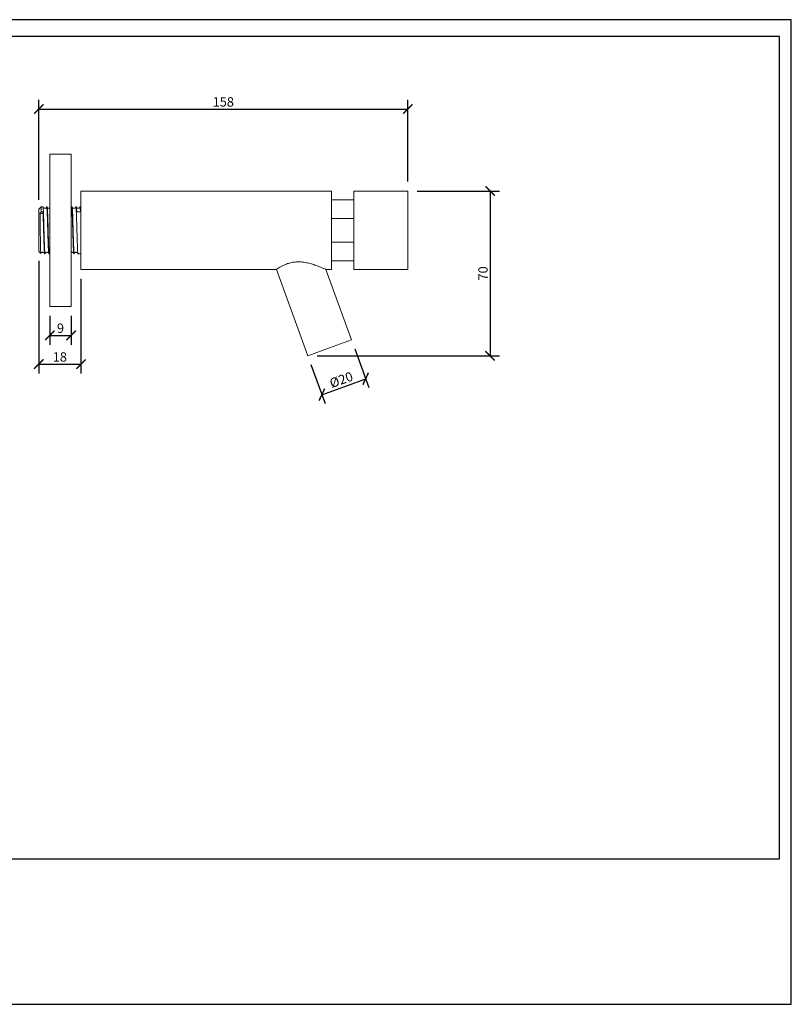
# Model space of a CAD drawing. Units: inches. Extents: x 0 to 594, y 0 to 420.
# Drawn here: x 265 to 594, y 0 to 420 of the extents above; entities that cross this region are included whole.
import ezdxf

# ---------------------------------------------------------------- set-up
doc = ezdxf.new("R2010")
doc.units = ezdxf.units.IN
doc.header["$MEASUREMENT"] = 0
doc.layers.get('Defpoints').update_dxf_attribs({"color": 251})
doc.styles.add('Text_Std', font='arial.ttf')
doc.dimstyles.new('Dim_Std', dxfattribs={"dimscale": 2, "dimtxt": 2, "dimasz": 2, "dimexe": 2, "dimexo": 2, "dimgap": 0.5, "dimtad": 1, "dimdec": 0, "dimzin": 0, "dimdsep": 46, "dimtxsty": 'Text_Std', "dimblk": 'ARCHTICK', "dimcen": 0.09, "dimclrd": 256, "dimclre": 256, "dimclrt": 256, "dimadec": 0, "dimazin": 0, "dimtfac": 1, "dimtdec": 0, "dimtmove": 1, "dimatfit": 3, "dimldrblk": 'CLOSEDBLANK', "dimfxl": 1, "dimtolj": 1, "dimtzin": 0, "dimlwd": -1, "dimlwe": -1, "dimarcsym": 1})

# ---------------------------------------------------------------- blocks, each defined once
blk = doc.blocks.new('_ArchTick')
at = {"color": 0, "linetype": 'ByBlock', "const_width": 0.15}
blk.add_lwpolyline([(-0.5, -0.5), (0.5, 0.5)], dxfattribs=at)
blk = doc.blocks.new('*D36')
at = {"transparency": 16777216}
for p, q in [((272.79, 343.17), (272.79, 385.88)), ((430.29, 350.92), (430.29, 385.88)), ((272.79, 381.88), (430.29, 381.88))]:
    blk.add_line(p, q, dxfattribs=at)
at = {"layer": 'Defpoints', "color": 0, "transparency": 16777216}
for p in [(430.29, 381.88), (430.29, 346.92), (272.79, 339.17)]:
    blk.add_point(p, dxfattribs=at)
at = {"transparency": 16777216, "xscale": 4, "yscale": 4, "zscale": 4, "rotation": 180}
blk.add_blockref('_ArchTick', (272.79, 381.88), dxfattribs=at)
at = {"transparency": 16777216, "xscale": 4, "yscale": 4, "zscale": 4}
blk.add_blockref('_ArchTick', (430.29, 381.88), dxfattribs=at)
at = {"transparency": 16777216, "insert": (351.54, 384.93), "char_height": 4, "attachment_point": 5, "style": 'Text_Std'}
blk.add_mtext('\\A1;158', dxfattribs=at)
blk = doc.blocks.new('_ClosedBlank')
at = {"color": 0, "linetype": 'ByBlock', "lineweight": -2}
for p, q in [((-1, 0.17), (0, 0)), ((-1, 0.17), (-1, -0.17)), ((0, 0), (-1, -0.17))]:
    blk.add_line(p, q, dxfattribs=at)
blk = doc.blocks.new('*D37')
at = {"transparency": 16777216}
for p, q in [((434.29, 346.92), (469.44, 346.92)), ((465.44, 346.92), (465.44, 276.62)), ((391.59, 276.62), (469.44, 276.62))]:
    blk.add_line(p, q, dxfattribs=at)
at = {"layer": 'Defpoints', "color": 0, "transparency": 16777216}
for p in [(430.29, 346.92), (387.59, 276.62), (465.44, 276.62)]:
    blk.add_point(p, dxfattribs=at)
at = {"transparency": 16777216, "xscale": 4, "yscale": 4, "zscale": 4}
for p, rotation in [((465.44, 346.92), 90), ((465.44, 276.62), 270)]:
    blk.add_blockref('_ArchTick', p, dxfattribs=dict(at, rotation=rotation))
at = {"transparency": 16777216, "insert": (462.4, 311.77), "char_height": 4, "attachment_point": 5, "rotation": 90, "style": 'Text_Std'}
blk.add_mtext('\\A1;70', dxfattribs=at)
blk = doc.blocks.new('*D38')
at = {"transparency": 16777216}
for p, q in [((407.66, 279.66), (413.69, 263.1)), ((388.96, 272.86), (394.99, 256.29)), ((393.62, 260.05), (412.32, 266.86))]:
    blk.add_line(p, q, dxfattribs=at)
at = {"layer": 'Defpoints', "color": 0, "transparency": 16777216}
for p in [(406.29, 283.42), (387.59, 276.62), (412.32, 266.86)]:
    blk.add_point(p, dxfattribs=at)
at = {"transparency": 16777216, "xscale": 4, "yscale": 4, "zscale": 4}
for p, rotation in [((412.32, 266.86), 19.99999999999993), ((393.62, 260.05), 199.9999999999999)]:
    blk.add_blockref('_ArchTick', p, dxfattribs=dict(at, rotation=rotation))
at = {"transparency": 16777216, "insert": (401.89, 266.42), "char_height": 4, "attachment_point": 5, "rotation": 20, "style": 'Text_Std'}
blk.add_mtext('\\A1;%%C20', dxfattribs=at)
blk = doc.blocks.new('*D39')
at = {"transparency": 16777216}
for p, q in [((277.56, 293.67), (277.56, 281.35)), ((286.56, 293.67), (286.56, 281.35)), ((277.56, 285.35), (286.56, 285.35))]:
    blk.add_line(p, q, dxfattribs=at)
at = {"layer": 'Defpoints', "color": 0, "transparency": 16777216}
for p in [(277.56, 297.67), (286.56, 297.67), (286.56, 285.35)]:
    blk.add_point(p, dxfattribs=at)
at = {"transparency": 16777216, "xscale": 4, "yscale": 4, "zscale": 4, "rotation": 180}
blk.add_blockref('_ArchTick', (277.56, 285.35), dxfattribs=at)
at = {"transparency": 16777216, "xscale": 4, "yscale": 4, "zscale": 4}
blk.add_blockref('_ArchTick', (286.56, 285.35), dxfattribs=at)
at = {"transparency": 16777216, "insert": (282.06, 288.4), "char_height": 4, "attachment_point": 5, "style": 'Text_Std'}
blk.add_mtext('\\A1;9', dxfattribs=at)
blk = doc.blocks.new('*D40')
at = {"transparency": 16777216}
for p, q in [((272.79, 317.17), (272.79, 269.08)), ((290.79, 309.42), (290.79, 269.08)), ((272.79, 273.08), (290.79, 273.08))]:
    blk.add_line(p, q, dxfattribs=at)
at = {"layer": 'Defpoints', "color": 0, "transparency": 16777216}
for p in [(272.79, 321.17), (290.79, 313.42), (290.79, 273.08)]:
    blk.add_point(p, dxfattribs=at)
at = {"transparency": 16777216, "xscale": 4, "yscale": 4, "zscale": 4, "rotation": 180}
blk.add_blockref('_ArchTick', (272.79, 273.08), dxfattribs=at)
at = {"transparency": 16777216, "xscale": 4, "yscale": 4, "zscale": 4}
blk.add_blockref('_ArchTick', (290.79, 273.08), dxfattribs=at)
at = {"transparency": 16777216, "insert": (281.79, 276.13), "char_height": 4, "attachment_point": 5, "style": 'Text_Std'}
blk.add_mtext('\\A1;18', dxfattribs=at)

msp = doc.modelspace()

# ---------------------------------------------------------------- linework, layer by layer
at = {"linetype": 'Continuous', "lineweight": 0, "extrusion": (0, 1, 0)}
for p, q in [((277.56, 362.67), (277.56, 297.67)), ((286.56, 362.67), (277.56, 362.67)), ((286.56, 362.67), (286.56, 297.67)), ((290.79, 313.42), (290.79, 346.92)), ((397.79, 346.92), (290.79, 346.92)), ((397.79, 313.42), (397.79, 346.92)), ((407.29, 313.42), (407.29, 346.92)), ((407.29, 346.92), (430.29, 346.92)), ((430.29, 313.42), (430.29, 346.92)), ((397.79, 343.17), (407.29, 343.17)), ((272.79, 339.17), (273.79, 340.17)), ((272.79, 321.17), (272.79, 339.17)), ((273.79, 340.17), (273.79, 337.99)), ((273.79, 340.17), (274.58, 340.17)), ((273.79, 337.99), (274.59, 337.99)), ((276.18, 340.17), (276.36, 340.17)), ((286.85, 340.17), (287.03, 340.17)), ((288.63, 340.17), (288.8, 340.17)), ((290.59, 337.99), (288.99, 337.99)), ((290.4, 340.17), (290.79, 340.17)), ((397.79, 335.17), (407.29, 335.17)), ((407.29, 325.17), (397.79, 325.17)), ((272.79, 321.17), (273.7, 320.27)), ((275.29, 320.17), (275.47, 320.17)), ((277.07, 320.17), (277.25, 320.17)), ((287.74, 320.17), (287.91, 320.17)), ((289.51, 320.17), (290.79, 320.17)), ((397.79, 317.17), (407.29, 317.17)), ((374.2, 313.42), (290.79, 313.42)), ((387.59, 276.62), (374.2, 313.42)), ((397.79, 313.42), (395.38, 313.42)), ((406.29, 283.42), (395.38, 313.42)), ((407.29, 313.42), (430.29, 313.42)), ((286.56, 297.67), (277.56, 297.67)), ((406.29, 283.42), (396.94, 280.02)), ((404.68, 282.83), (404.66, 282.83)), ((404.68, 282.83), (404.68, 282.83)), ((396.94, 280.02), (387.59, 276.62))]:
    msp.add_line(p, q, dxfattribs=at)
at = {"linetype": 'Continuous', "lineweight": 0, "extrusion": (0, 0, -1)}
msp.add_arc((-273.79, 337.99), 0.8, 180, 307.5508, dxfattribs=at)
at = {"linetype": 'Continuous', "lineweight": 0}
msp.add_ellipse((396.94, 280.02), major_axis=(7.75, 2.82), ratio=0.000011, start_param=-0.13045, end_param=-0.065227, dxfattribs=at)
for points, knots in [([(276.12, 339.97), (276.13, 340), (276.13, 340.03), (276.17, 340.25), (276.21, 340.2), (276.28, 339.6), (276.32, 339.05), (276.39, 337.53), (276.43, 336.57), (276.51, 334.36), (276.54, 333.13), (276.62, 330.56), (276.65, 329.25), (276.73, 326.71), (276.76, 325.5), (276.84, 323.37), (276.87, 322.46), (276.95, 321.05), (276.98, 320.57), (277.04, 320.23), (277.05, 320.17), (277.07, 320.17)], [54.2847, 54.2847, 54.2847, 54.2847, 54.734146, 54.734146, 58.643728, 58.643728, 62.55331, 62.55331, 66.462892, 66.462892, 70.372474, 70.372474, 74.282056, 74.282056, 78.191638, 78.191638, 82.101219, 82.101219, 86.010801, 86.010801, 87.824494, 87.824494, 87.824494, 87.824494]), ([(286.79, 339.97), (286.8, 340.06), (286.82, 340.12), (286.87, 340.24), (286.9, 340.07), (286.98, 339.24), (287.01, 338.59), (287.09, 336.88), (287.12, 335.85), (287.2, 333.52), (287.23, 332.26), (287.31, 329.66), (287.34, 328.35), (287.42, 325.87), (287.45, 324.72), (287.53, 322.73), (287.56, 321.91), (287.64, 320.7), (287.67, 320.33), (287.72, 320.19), (287.73, 320.17), (287.74, 320.17)], [432.615009, 432.615009, 432.615009, 432.615009, 433.963588, 433.963588, 437.87317, 437.87317, 441.782752, 441.782752, 445.692334, 445.692334, 449.601916, 449.601916, 453.511498, 453.511498, 457.42108, 457.42108, 461.330661, 461.330661, 465.240243, 465.240243, 466.153963, 466.153963, 466.153963, 466.153963]), ([(288.57, 339.97), (288.58, 340.03), (288.59, 340.07), (288.63, 340.26), (288.67, 340.15), (288.74, 339.45), (288.78, 338.86), (288.85, 337.25), (288.89, 336.26), (288.96, 333.99), (289, 332.75), (289.07, 330.16), (289.11, 328.85), (289.18, 326.33), (289.22, 325.15), (289.29, 323.08), (289.33, 322.21), (289.4, 320.89), (289.44, 320.45), (289.49, 320.21), (289.5, 320.17), (289.51, 320.17)], [495.6704, 495.6704, 495.6704, 495.6704, 496.516898, 496.516898, 500.42648, 500.42648, 504.336062, 504.336062, 508.245644, 508.245644, 512.155226, 512.155226, 516.064808, 516.064808, 519.97439, 519.97439, 523.883971, 523.883971, 527.793553, 527.793553, 529.209422, 529.209422, 529.209422, 529.209422]), ([(290.35, 339.97), (290.35, 339.99), (290.35, 340.02), (290.39, 340.25), (290.43, 340.21), (290.49, 339.76), (290.51, 339.51), (290.55, 338.86), (290.57, 338.46), (290.59, 337.99)], [558.725517, 558.725517, 558.725517, 558.725517, 559.070208, 559.070208, 562.97979, 562.97979, 565.232985, 565.232985, 567.48618, 567.48618, 567.48618, 567.48618]), ([(273.75, 320.38), (273.74, 320.36), (273.74, 320.33), (273.71, 320.23), (273.69, 320.25), (273.64, 320.56), (273.62, 320.97), (273.57, 322.2), (273.54, 323.01), (273.5, 324.95), (273.48, 326.06), (273.44, 328.44), (273.42, 329.68), (273.38, 332.16), (273.37, 333.36), (273.34, 335.57), (273.32, 336.55), (273.31, 337.35)], [-25.353946, -25.353946, -25.353946, -25.353946, -24.841947, -24.841947, -22.310498, -22.310498, -18.616113, -18.616113, -14.903877, -14.903877, -11.183314, -11.183314, -7.458641, -7.458641, -3.731115, -3.731115, 0, 0, 0, 0]), ([(275.53, 320.4), (275.5, 320.16), (275.47, 320.11), (275.4, 320.4), (275.36, 320.81), (275.29, 322.08), (275.25, 322.93), (275.18, 324.97), (275.14, 326.14), (275.07, 328.64), (275.03, 329.95), (274.96, 332.54), (274.92, 333.8), (274.85, 336.09), (274.81, 337.1), (274.74, 338.75), (274.7, 339.36), (274.64, 340.03), (274.61, 340.17), (274.58, 340.17)], [477.505662, 477.505662, 477.505662, 477.505662, 480.878571, 480.878571, 484.788153, 484.788153, 488.697735, 488.697735, 492.607316, 492.607316, 496.516898, 496.516898, 500.42648, 500.42648, 504.336062, 504.336062, 508.245644, 508.245644, 511.199598, 511.199598, 511.199598, 511.199598]), ([(274.59, 337.99), (274.63, 337.18), (274.67, 336.17), (274.74, 333.9), (274.78, 332.65), (274.85, 330.06), (274.89, 328.75), (274.96, 326.24), (275, 325.06), (275.07, 323.01), (275.11, 322.14), (275.18, 320.85), (275.22, 320.43), (275.27, 320.2), (275.28, 320.17), (275.29, 320.17)], [0, 0, 0, 0, 3.909582, 3.909582, 7.819164, 7.819164, 11.728746, 11.728746, 15.638328, 15.638328, 19.547909, 19.547909, 23.457491, 23.457491, 24.768749, 24.768749, 24.768749, 24.768749]), ([(274.64, 339.94), (274.64, 339.94), (274.64, 339.94), (274.65, 339.93), (274.66, 339.91), (274.68, 339.88), (274.69, 339.86), (274.73, 339.81), (274.76, 339.78), (274.84, 339.71), (274.88, 339.69), (274.97, 339.64), (275.04, 339.61), (275.18, 339.57), (275.27, 339.56), (275.47, 339.56), (275.58, 339.58), (275.73, 339.63), (275.78, 339.65), (275.87, 339.69), (275.9, 339.71), (275.96, 339.76), (275.98, 339.78), (276.04, 339.83), (276.06, 339.86), (276.09, 339.91), (276.1, 339.93), (276.12, 339.96), (276.13, 339.98), (276.13, 340), (276.13, 340), (276.13, 340)], [21.680522, 21.680522, 21.680522, 21.680522, 21.68635, 21.68635, 21.845595, 21.845595, 21.983041, 21.983041, 22.171223, 22.171223, 22.334246, 22.334246, 22.539175, 22.539175, 22.812978, 22.812978, 23.153509, 23.153509, 23.32287, 23.32287, 23.464414, 23.464414, 23.57578, 23.57578, 23.758418, 23.758418, 23.923006, 23.923006, 24.143511, 24.143511, 24.442184, 24.442184, 24.442184, 24.442184]), ([(277.31, 320.4), (277.27, 320.13), (277.24, 320.1), (277.16, 320.54), (277.13, 321.01), (277.05, 322.39), (277.02, 323.29), (276.94, 325.41), (276.91, 326.61), (276.83, 329.14), (276.8, 330.46), (276.72, 333.03), (276.69, 334.26), (276.61, 336.49), (276.58, 337.46), (276.5, 339), (276.47, 339.56), (276.41, 340.07), (276.38, 340.17), (276.36, 340.17)], [414.451536, 414.451536, 414.451536, 414.451536, 418.325261, 418.325261, 422.234843, 422.234843, 426.144425, 426.144425, 430.054006, 430.054006, 433.963588, 433.963588, 437.87317, 437.87317, 441.782752, 441.782752, 445.692334, 445.692334, 448.1441, 448.1441, 448.1441, 448.1441]), ([(276.42, 339.94), (276.42, 339.94), (276.42, 339.94), (276.43, 339.93), (276.43, 339.91), (276.45, 339.88), (276.47, 339.86), (276.51, 339.81), (276.54, 339.78), (276.61, 339.71), (276.65, 339.69), (276.75, 339.64), (276.81, 339.61), (276.96, 339.57), (277.05, 339.56), (277.25, 339.56), (277.36, 339.58), (277.5, 339.62), (277.53, 339.63), (277.56, 339.65)], [21.680522, 21.680522, 21.680522, 21.680522, 21.68635, 21.68635, 21.845595, 21.845595, 21.983041, 21.983041, 22.171223, 22.171223, 22.334246, 22.334246, 22.539175, 22.539175, 22.812978, 22.812978, 23.153509, 23.153509, 23.268581, 23.268581, 23.268581, 23.268581]), ([(286.56, 339.71), (286.58, 339.72), (286.59, 339.73), (286.63, 339.76), (286.65, 339.78), (286.7, 339.83), (286.73, 339.86), (286.76, 339.91), (286.77, 339.93), (286.79, 339.96), (286.79, 339.98), (286.8, 340), (286.8, 340), (286.8, 340)], [23.407622, 23.407622, 23.407622, 23.407622, 23.464414, 23.464414, 23.57578, 23.57578, 23.758418, 23.758418, 23.923006, 23.923006, 24.143511, 24.143511, 24.442184, 24.442184, 24.442184, 24.442184]), ([(287.98, 320.4), (287.95, 320.19), (287.92, 320.12), (287.86, 320.31), (287.82, 320.67), (287.74, 321.85), (287.71, 322.66), (287.63, 324.63), (287.6, 325.78), (287.52, 328.25), (287.49, 329.55), (287.41, 332.15), (287.38, 333.42), (287.3, 335.76), (287.27, 336.81), (287.19, 338.53), (287.16, 339.19), (287.09, 339.99), (287.06, 340.17), (287.03, 340.17)], [36.12007, 36.12007, 36.12007, 36.12007, 39.095819, 39.095819, 43.005401, 43.005401, 46.914983, 46.914983, 50.824564, 50.824564, 54.734146, 54.734146, 58.643728, 58.643728, 62.55331, 62.55331, 66.462892, 66.462892, 69.814032, 69.814032, 69.814032, 69.814032]), ([(287.09, 339.94), (287.09, 339.94), (287.09, 339.94), (287.09, 339.93), (287.1, 339.91), (287.12, 339.88), (287.13, 339.86), (287.17, 339.81), (287.2, 339.78), (287.28, 339.71), (287.32, 339.69), (287.42, 339.64), (287.48, 339.61), (287.63, 339.57), (287.72, 339.56), (287.91, 339.56), (288.02, 339.58), (288.18, 339.63), (288.23, 339.65), (288.31, 339.69), (288.35, 339.71), (288.41, 339.76), (288.43, 339.78), (288.48, 339.83), (288.51, 339.86), (288.54, 339.91), (288.55, 339.93), (288.57, 339.96), (288.57, 339.98), (288.58, 340), (288.58, 340), (288.58, 340)], [21.680522, 21.680522, 21.680522, 21.680522, 21.68635, 21.68635, 21.845595, 21.845595, 21.983041, 21.983041, 22.171223, 22.171223, 22.334246, 22.334246, 22.539175, 22.539175, 22.812978, 22.812978, 23.153509, 23.153509, 23.32287, 23.32287, 23.464414, 23.464414, 23.57578, 23.57578, 23.758418, 23.758418, 23.923006, 23.923006, 24.143511, 24.143511, 24.442184, 24.442184, 24.442184, 24.442184]), ([(288.99, 337.99), (288.96, 338.8), (288.92, 339.41), (288.86, 340.04), (288.83, 340.17), (288.8, 340.17)], [0, 0, 0, 0, 3.909582, 3.909582, 6.758995, 6.758995, 6.758995, 6.758995]), ([(288.86, 339.94), (288.87, 339.94), (288.87, 339.93), (288.88, 339.91), (288.89, 339.89), (288.92, 339.84), (288.94, 339.83), (288.98, 339.78), (289.01, 339.75), (289.09, 339.69), (289.14, 339.67), (289.25, 339.62), (289.31, 339.59), (289.48, 339.56), (289.57, 339.56), (289.78, 339.57), (289.89, 339.6), (290.04, 339.66), (290.08, 339.69), (290.15, 339.73), (290.18, 339.75), (290.24, 339.81), (290.27, 339.85), (290.31, 339.9), (290.32, 339.92), (290.34, 339.96), (290.35, 339.97), (290.36, 339.99), (290.36, 340), (290.36, 340)], [6.055522, 6.055522, 6.055522, 6.055522, 6.108289, 6.108289, 6.309723, 6.309723, 6.421394, 6.421394, 6.589212, 6.589212, 6.759363, 6.759363, 6.981411, 6.981411, 7.275498, 7.275498, 7.626669, 7.626669, 7.785864, 7.785864, 7.909205, 7.909205, 8.106051, 8.106051, 8.269508, 8.269508, 8.475306, 8.475306, 8.816303, 8.816303, 8.816303, 8.816303]), ([(275.24, 320.37), (275.23, 320.38), (275.23, 320.39), (275.21, 320.42), (275.2, 320.44), (275.17, 320.49), (275.16, 320.5), (275.11, 320.55), (275.08, 320.58), (275, 320.64), (274.96, 320.67), (274.84, 320.72), (274.77, 320.75), (274.6, 320.78), (274.5, 320.79), (274.29, 320.77), (274.18, 320.75), (274.03, 320.68), (273.99, 320.66), (273.93, 320.62), (273.9, 320.6), (273.85, 320.54), (273.82, 320.51), (273.78, 320.46), (273.77, 320.44), (273.75, 320.41), (273.75, 320.39), (273.74, 320.37), (273.74, 320.37), (273.74, 320.37)], [8.229237, 8.229237, 8.229237, 8.229237, 8.361921, 8.361921, 8.55332, 8.55332, 8.658617, 8.658617, 8.825409, 8.825409, 8.999912, 8.999912, 9.230868, 9.230868, 9.535856, 9.535856, 9.890423, 9.890423, 10.042258, 10.042258, 10.156612, 10.156612, 10.342385, 10.342385, 10.504879, 10.504879, 10.715998, 10.715998, 11.044089, 11.044089, 11.044089, 11.044089]), ([(277.01, 320.37), (277.01, 320.38), (277.01, 320.39), (276.99, 320.42), (276.98, 320.44), (276.95, 320.49), (276.93, 320.5), (276.89, 320.55), (276.86, 320.58), (276.78, 320.64), (276.73, 320.67), (276.62, 320.72), (276.55, 320.75), (276.38, 320.78), (276.28, 320.79), (276.07, 320.77), (275.95, 320.75), (275.81, 320.68), (275.77, 320.66), (275.71, 320.62), (275.68, 320.6), (275.63, 320.54), (275.6, 320.51), (275.56, 320.46), (275.55, 320.44), (275.53, 320.41), (275.53, 320.39), (275.52, 320.37), (275.52, 320.37), (275.52, 320.37)], [8.229237, 8.229237, 8.229237, 8.229237, 8.361921, 8.361921, 8.55332, 8.55332, 8.658617, 8.658617, 8.825409, 8.825409, 8.999912, 8.999912, 9.230868, 9.230868, 9.535856, 9.535856, 9.890423, 9.890423, 10.042258, 10.042258, 10.156612, 10.156612, 10.342385, 10.342385, 10.504879, 10.504879, 10.715998, 10.715998, 11.044089, 11.044089, 11.044089, 11.044089]), ([(277.56, 320.67), (277.54, 320.66), (277.53, 320.65), (277.49, 320.62), (277.46, 320.6), (277.4, 320.54), (277.38, 320.51), (277.34, 320.46), (277.33, 320.44), (277.31, 320.41), (277.3, 320.39), (277.3, 320.37), (277.29, 320.37), (277.29, 320.37)], [9.976698, 9.976698, 9.976698, 9.976698, 10.042258, 10.042258, 10.156612, 10.156612, 10.342385, 10.342385, 10.504879, 10.504879, 10.715998, 10.715998, 11.044089, 11.044089, 11.044089, 11.044089]), ([(287.68, 320.37), (287.68, 320.38), (287.67, 320.39), (287.66, 320.42), (287.65, 320.44), (287.61, 320.49), (287.6, 320.5), (287.56, 320.55), (287.52, 320.58), (287.45, 320.64), (287.4, 320.67), (287.29, 320.72), (287.22, 320.75), (287.05, 320.78), (286.95, 320.79), (286.75, 320.77), (286.65, 320.75), (286.56, 320.72)], [8.229237, 8.229237, 8.229237, 8.229237, 8.361921, 8.361921, 8.55332, 8.55332, 8.658617, 8.658617, 8.825409, 8.825409, 8.999912, 8.999912, 9.230868, 9.230868, 9.535856, 9.535856, 9.843228, 9.843228, 9.843228, 9.843228]), ([(289.46, 320.37), (289.46, 320.38), (289.45, 320.39), (289.44, 320.42), (289.42, 320.44), (289.39, 320.49), (289.38, 320.5), (289.34, 320.55), (289.3, 320.58), (289.22, 320.64), (289.18, 320.67), (289.06, 320.72), (288.99, 320.75), (288.83, 320.78), (288.73, 320.79), (288.51, 320.77), (288.4, 320.75), (288.26, 320.68), (288.22, 320.66), (288.15, 320.62), (288.13, 320.6), (288.07, 320.54), (288.04, 320.51), (288.01, 320.46), (288, 320.44), (287.98, 320.41), (287.97, 320.39), (287.96, 320.37), (287.96, 320.37), (287.96, 320.37)], [8.229237, 8.229237, 8.229237, 8.229237, 8.361921, 8.361921, 8.55332, 8.55332, 8.658617, 8.658617, 8.825409, 8.825409, 8.999912, 8.999912, 9.230868, 9.230868, 9.535856, 9.535856, 9.890423, 9.890423, 10.042258, 10.042258, 10.156612, 10.156612, 10.342385, 10.342385, 10.504879, 10.504879, 10.715998, 10.715998, 11.044089, 11.044089, 11.044089, 11.044089]), ([(395.38, 313.42), (395.38, 313.42), (395.29, 313.46), (394.97, 313.61), (394.73, 313.72), (394.11, 313.99), (393.74, 314.15), (392.91, 314.5), (392.46, 314.69), (391.44, 315.08), (390.83, 315.3), (389.53, 315.72), (388.83, 315.93), (387.38, 316.28), (386.63, 316.43), (385.11, 316.64), (384.34, 316.7), (382.97, 316.7), (382.32, 316.66), (381.05, 316.49), (380.42, 316.36), (379.24, 316.03), (378.68, 315.84), (377.66, 315.43), (377.21, 315.21), (376.4, 314.8), (376.02, 314.59), (375.37, 314.2), (375.09, 314.02), (374.64, 313.73), (374.47, 313.61), (374.25, 313.46), (374.2, 313.42), (374.2, 313.42)], [16.734192, 16.734192, 16.734192, 16.734192, 18.670035, 18.670035, 20.605878, 20.605878, 22.541721, 22.541721, 24.477565, 24.477565, 26.725269, 26.725269, 28.972974, 28.972974, 31.220679, 31.220679, 33.468383, 33.468383, 35.352356, 35.352356, 37.236328, 37.236328, 39.1203, 39.1203, 41.004272, 41.004272, 42.913486, 42.913486, 44.822699, 44.822699, 46.731913, 46.731913, 48.641126, 48.641126, 48.641126, 48.641126])]:
    msp.add_open_spline(points, degree=3, knots=knots, dxfattribs=at)
msp.add_rational_spline([(273.31, 337.35), (273.54, 337.66), (273.79, 337.99)], [1.00180752081, 1.002756417, 1.00264572324], degree=2, dxfattribs=at)
at = {"layer": 'Defpoints'}
for points in [[(0, 0), (594, 0), (594, 420), (0, 420)], [(589, 412.8), (5, 412.8), (5, 62), (589, 62)]]:
    msp.add_lwpolyline(points, close=True, dxfattribs=at)

# ---------------------------------------------------------------- dimensions: what is measured, and where the dimension line sits
for base, p1, p2, picture, middle in [((430.2943206, 381.88270839), (272.7943206, 339.17197983), (430.2943206, 346.92197983), '*D36', (351.5443206, 384.92500034)), ((290.79, 273.08), (272.79, 321.17), (290.79, 313.42), '*D40', (281.79, 276.13)), ((286.56, 285.35), (277.56, 297.67), (286.56, 297.67), '*D39', (282.06, 288.4))]:
    dim = msp.add_linear_dim(base=base, p1=p1, p2=p2, dimstyle='Dim_Std')
    dim.commit()
    dim.dimension.update_dxf_attribs({"geometry": picture, "text_midpoint": middle})
dim = msp.add_linear_dim(base=(465.44, 276.62), p1=(430.29, 346.92), p2=(387.59, 276.62), angle=90, dimstyle='Dim_Std')
dim.commit()
dim.dimension.update_dxf_attribs({"geometry": '*D37', "text_midpoint": (462.4, 311.77)})
dim = msp.add_aligned_dim(p1=(387.59, 276.62), p2=(406.29, 283.42), distance=-17.63, text='%%C<>', dimstyle='Dim_Std')
dim.commit()
dim.dimension.update_dxf_attribs({"geometry": '*D38', "text_midpoint": (401.89, 266.42)})

doc.saveas('drawing.dxf')
